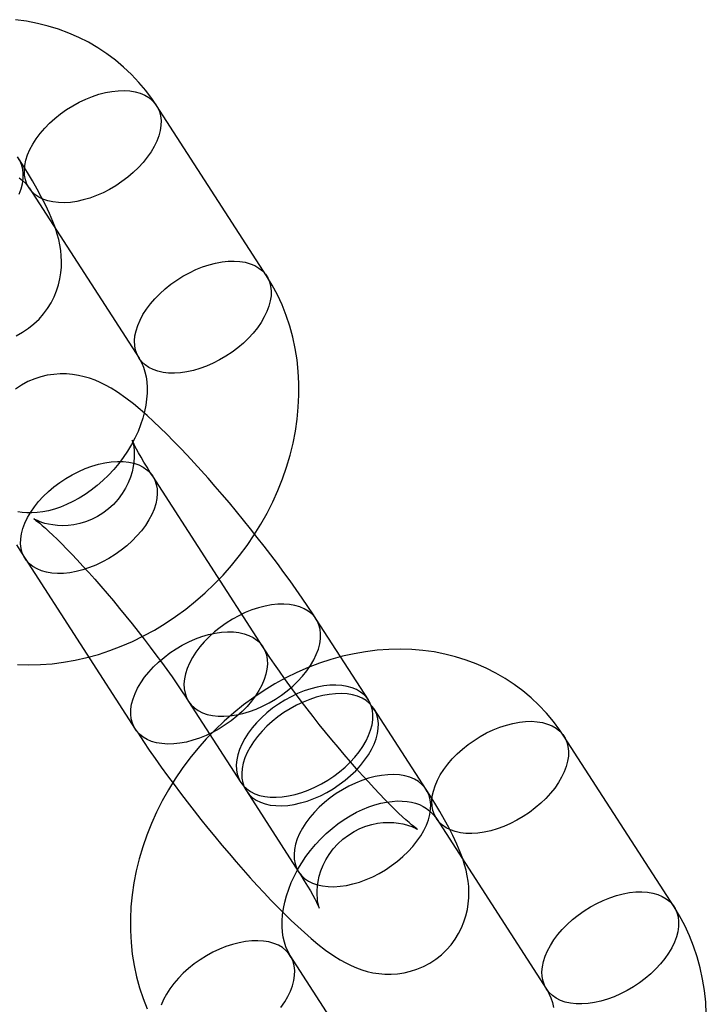
# Model space of a CAD drawing. Units: millimetres. Extents: x 715 to 47367, y 474 to 45514.
# Drawn here: x 17394 to 17421, y 14698 to 14737 of the extents above; entities that cross this region are included whole.
import ezdxf

# ---------------------------------------------------------------- set-up
doc = ezdxf.new("R2010")
doc.units = ezdxf.units.MM

msp = doc.modelspace()

# ---------------------------------------------------------------- linework, layer by layer
at = {"color": 7, "linetype": 'Continuous'}
for p, q in [((17403.837, 14726.532), (17399.485, 14733.269)), ((17394.445, 14730.013), (17398.797, 14723.276)), ((17403.687, 14711.878), (17399.334, 14718.615)), ((17394.294, 14715.359), (17398.647, 14708.622)), ((17407.858, 14709.774), (17405.79, 14712.974)), ((17400.75, 14709.719), (17402.818, 14706.519)), ((17410.142, 14706.237), (17408.075, 14709.437)), ((17419.94, 14701.604), (17415.588, 14708.341)), ((17403.035, 14706.182), (17405.103, 14702.981)), ((17410.548, 14705.085), (17414.901, 14698.348)), ((17406.834, 14696.472), (17404.767, 14699.672))]:
    msp.add_line(p, q, dxfattribs=at)
at = {"color": 7, "linetype": 'Continuous', "flags": 128}
for points in [[(17399.485, 14733.269), (17399.322, 14733.51), (17399.065, 14733.855), (17398.789, 14734.183), (17398.496, 14734.494), (17398.186, 14734.787), (17397.86, 14735.061), (17397.519, 14735.316), (17397.164, 14735.55), (17396.795, 14735.765), (17396.414, 14735.958), (17396.021, 14736.13), (17395.617, 14736.281), (17395.203, 14736.409), (17394.78, 14736.515), (17394.349, 14736.599), (17393.911, 14736.659)], [(17398.348, 14730.432), (17398.118, 14730.259), (17397.877, 14730.098), (17397.627, 14729.951), (17397.371, 14729.821), (17397.111, 14729.707), (17396.85, 14729.612), (17396.591, 14729.535), (17396.334, 14729.478), (17396.084, 14729.441), (17395.841, 14729.425), (17395.609, 14729.429), (17395.39, 14729.455), (17395.186, 14729.5), (17394.998, 14729.566), (17394.828, 14729.651), (17394.679, 14729.754), (17394.551, 14729.875), (17394.445, 14730.013), (17394.363, 14730.165), (17394.305, 14730.332), (17394.272, 14730.511), (17394.264, 14730.7), (17394.281, 14730.898), (17394.324, 14731.103), (17394.391, 14731.313), (17394.482, 14731.527), (17394.596, 14731.741), (17394.732, 14731.954), (17394.89, 14732.165), (17395.066, 14732.37), (17395.261, 14732.569), (17395.471, 14732.759), (17395.695, 14732.938), (17395.931, 14733.106), (17396.177, 14733.259), (17396.43, 14733.398), (17396.688, 14733.52), (17396.948, 14733.625), (17397.209, 14733.711), (17397.467, 14733.778), (17397.721, 14733.825), (17397.968, 14733.852), (17398.205, 14733.858), (17398.431, 14733.843), (17398.643, 14733.807), (17398.839, 14733.752), (17399.018, 14733.677), (17399.178, 14733.582), (17399.317, 14733.47), (17399.434, 14733.34), (17399.528, 14733.195), (17399.598, 14733.035), (17399.644, 14732.862), (17399.664, 14732.678), (17399.66, 14732.484), (17399.63, 14732.282), (17399.575, 14732.074), (17399.496, 14731.862), (17399.393, 14731.649), (17399.268, 14731.435), (17399.121, 14731.222), (17398.954, 14731.014), (17398.768, 14730.812), (17398.565, 14730.617), (17398.348, 14730.432)], [(17393.932, 14724.17), (17394.186, 14724.306), (17394.423, 14724.462), (17394.642, 14724.636), (17394.842, 14724.826), (17395.022, 14725.03), (17395.181, 14725.245), (17395.319, 14725.47), (17395.437, 14725.701), (17395.533, 14725.937), (17395.61, 14726.176), (17395.666, 14726.414), (17395.704, 14726.65), (17395.725, 14726.882), (17395.729, 14727.108), (17395.72, 14727.329), (17395.698, 14727.544), (17395.664, 14727.756), (17395.619, 14727.97), (17395.561, 14728.189), (17395.486, 14728.424), (17395.389, 14728.688), (17395.255, 14729.005), (17395.093, 14729.348), (17394.932, 14729.663), (17394.766, 14729.966), (17394.577, 14730.294), (17394.383, 14730.618), (17394.182, 14730.942), (17394.039, 14731.165)], [(17394.05, 14729.758), (17394.129, 14729.97), (17394.184, 14730.178), (17394.214, 14730.38), (17394.219, 14730.574), (17394.198, 14730.758), (17394.153, 14730.931), (17394.083, 14731.091), (17393.989, 14731.236)], [(17394.058, 14730.414), (17394.191, 14730.31), (17394.319, 14730.181), (17394.418, 14730.053), (17394.445, 14730.013)], [(17402.7, 14723.695), (17402.47, 14723.521), (17402.229, 14723.361), (17401.979, 14723.214), (17401.723, 14723.084), (17401.464, 14722.97), (17401.203, 14722.874), (17400.943, 14722.798), (17400.686, 14722.741), (17400.436, 14722.704), (17400.194, 14722.688), (17399.962, 14722.692), (17399.743, 14722.717), (17399.538, 14722.763), (17399.35, 14722.828), (17399.181, 14722.913), (17399.031, 14723.017), (17398.903, 14723.138), (17398.797, 14723.275), (17398.715, 14723.428), (17398.657, 14723.595), (17398.624, 14723.774), (17398.616, 14723.963), (17398.634, 14724.161), (17398.676, 14724.366), (17398.743, 14724.576), (17398.834, 14724.789), (17398.948, 14725.004), (17399.085, 14725.217), (17399.242, 14725.427), (17399.419, 14725.633), (17399.613, 14725.831), (17399.823, 14726.021), (17400.047, 14726.201), (17400.283, 14726.368), (17400.529, 14726.522), (17400.782, 14726.661), (17401.04, 14726.783), (17401.301, 14726.888), (17401.561, 14726.974), (17401.82, 14727.041), (17402.074, 14727.088), (17402.32, 14727.114), (17402.558, 14727.12), (17402.783, 14727.106), (17402.995, 14727.07), (17403.192, 14727.015), (17403.371, 14726.939), (17403.53, 14726.845), (17403.669, 14726.733), (17403.787, 14726.603), (17403.881, 14726.458), (17403.951, 14726.298), (17403.996, 14726.125), (17404.017, 14725.941), (17404.012, 14725.747), (17403.982, 14725.545), (17403.927, 14725.337), (17403.848, 14725.125), (17403.745, 14724.911), (17403.62, 14724.697), (17403.473, 14724.485), (17403.306, 14724.277), (17403.12, 14724.075), (17402.918, 14723.88), (17402.7, 14723.695)], [(17393.994, 14711.179), (17394.444, 14711.165), (17394.898, 14711.175), (17395.354, 14711.208), (17395.813, 14711.265), (17396.272, 14711.345), (17396.731, 14711.448), (17397.187, 14711.575), (17397.641, 14711.724), (17398.091, 14711.895), (17398.535, 14712.089), (17398.973, 14712.304), (17399.403, 14712.539), (17399.825, 14712.795), (17400.236, 14713.071), (17400.637, 14713.365), (17401.026, 14713.677), (17401.402, 14714.006), (17401.765, 14714.352), (17402.113, 14714.713), (17402.446, 14715.089), (17402.762, 14715.479), (17403.062, 14715.881), (17403.344, 14716.296), (17403.607, 14716.722), (17403.852, 14717.157), (17404.076, 14717.602), (17404.28, 14718.055), (17404.463, 14718.514), (17404.624, 14718.979), (17404.763, 14719.449), (17404.88, 14719.921), (17404.973, 14720.396), (17405.043, 14720.872), (17405.09, 14721.348), (17405.113, 14721.821), (17405.112, 14722.291), (17405.086, 14722.757), (17405.038, 14723.217), (17404.965, 14723.67), (17404.869, 14724.115), (17404.751, 14724.55), (17404.609, 14724.974), (17404.446, 14725.387), (17404.261, 14725.786), (17404.055, 14726.172), (17403.837, 14726.532)], [(17398.797, 14723.276), (17398.829, 14723.224), (17398.905, 14723.081), (17398.969, 14722.928), (17399.027, 14722.745), (17399.07, 14722.551), (17399.099, 14722.346), (17399.114, 14722.129), (17399.112, 14721.902), (17399.095, 14721.666), (17399.061, 14721.421), (17399.01, 14721.169), (17398.942, 14720.912), (17398.856, 14720.652), (17398.753, 14720.39), (17398.632, 14720.127), (17398.495, 14719.867), (17398.342, 14719.611), (17398.173, 14719.36), (17397.991, 14719.117), (17397.795, 14718.883), (17397.587, 14718.659), (17397.368, 14718.448), (17397.141, 14718.25), (17396.907, 14718.066), (17396.667, 14717.899), (17396.424, 14717.747), (17396.178, 14717.613), (17395.933, 14717.497), (17395.69, 14717.399), (17395.451, 14717.318), (17395.217, 14717.255), (17394.99, 14717.209), (17394.771, 14717.18), (17394.563, 14717.166), (17394.365, 14717.168), (17394.178, 14717.184), (17394.003, 14717.213)], [(17405.79, 14712.974), (17405.683, 14713.139), (17405.465, 14713.468), (17405.238, 14713.801), (17405.004, 14714.137), (17404.763, 14714.476), (17404.515, 14714.818), (17404.261, 14715.163), (17404.002, 14715.508), (17403.737, 14715.854), (17403.468, 14716.199), (17403.196, 14716.543), (17402.921, 14716.886), (17402.643, 14717.225), (17402.365, 14717.56), (17402.085, 14717.891), (17401.806, 14718.216), (17401.527, 14718.535), (17401.249, 14718.846), (17400.973, 14719.15), (17400.7, 14719.445), (17400.429, 14719.731), (17400.161, 14720.008), (17399.895, 14720.275), (17399.632, 14720.532), (17399.371, 14720.78), (17399.109, 14721.019), (17398.844, 14721.25), (17398.571, 14721.477), (17398.277, 14721.704), (17397.941, 14721.94), (17397.696, 14722.094), (17397.474, 14722.217), (17397.262, 14722.321), (17397.054, 14722.411), (17396.842, 14722.487), (17396.625, 14722.551), (17396.399, 14722.602), (17396.165, 14722.638), (17395.923, 14722.659), (17395.674, 14722.661), (17395.422, 14722.643), (17395.168, 14722.605), (17394.917, 14722.547), (17394.669, 14722.467), (17394.401, 14722.354), (17394.147, 14722.219), (17393.91, 14722.063)], [(17399.334, 14718.615), (17399.252, 14718.744), (17399.111, 14718.969), (17398.984, 14719.177), (17398.872, 14719.367), (17398.776, 14719.537), (17398.696, 14719.684), (17398.632, 14719.808), (17398.584, 14719.907), (17398.553, 14719.974), (17398.534, 14720.018), (17398.525, 14720.042), (17398.523, 14720.045), (17398.529, 14720.028), (17398.539, 14719.991), (17398.553, 14719.936), (17398.569, 14719.861), (17398.583, 14719.766), (17398.596, 14719.652), (17398.603, 14719.518), (17398.602, 14719.363), (17398.59, 14719.188), (17398.562, 14718.995), (17398.517, 14718.789), (17398.452, 14718.574), (17398.366, 14718.356), (17398.259, 14718.14), (17398.131, 14717.931), (17397.966, 14717.709), (17397.782, 14717.505), (17397.582, 14717.322), (17397.369, 14717.161), (17397.146, 14717.023), (17396.917, 14716.908), (17396.683, 14716.816), (17396.448, 14716.746), (17396.215, 14716.698), (17395.988, 14716.671), (17395.771, 14716.662), (17395.569, 14716.67), (17395.384, 14716.69), (17395.22, 14716.719), (17395.077, 14716.754), (17394.957, 14716.791), (17394.857, 14716.827), (17394.776, 14716.861), (17394.714, 14716.89), (17394.671, 14716.913), (17394.645, 14716.927), (17394.636, 14716.932), (17394.646, 14716.926), (17394.673, 14716.907), (17394.719, 14716.873), (17394.784, 14716.823), (17394.868, 14716.755), (17394.971, 14716.668), (17395.092, 14716.562), (17395.23, 14716.437), (17395.384, 14716.292), (17395.554, 14716.129), (17395.737, 14715.948), (17395.933, 14715.75), (17396.139, 14715.536), (17396.355, 14715.307), (17396.579, 14715.064), (17396.811, 14714.809), (17397.047, 14714.543), (17397.288, 14714.267), (17397.533, 14713.982), (17397.779, 14713.691), (17398.026, 14713.393), (17398.273, 14713.091), (17398.518, 14712.786), (17398.76, 14712.48), (17398.999, 14712.173), (17399.232, 14711.867), (17399.46, 14711.564), (17399.681, 14711.265), (17399.893, 14710.972), (17400.097, 14710.685), (17400.29, 14710.407), (17400.473, 14710.139), (17400.643, 14709.883), (17400.75, 14709.719)], [(17395.431, 14718.196), (17395.661, 14718.37), (17395.902, 14718.531), (17396.152, 14718.677), (17396.408, 14718.808), (17396.668, 14718.921), (17396.928, 14719.017), (17397.188, 14719.093), (17397.445, 14719.15), (17397.695, 14719.187), (17397.938, 14719.203), (17398.17, 14719.199), (17398.389, 14719.174), (17398.593, 14719.128), (17398.781, 14719.063), (17398.951, 14718.978), (17399.1, 14718.874), (17399.228, 14718.753), (17399.334, 14718.616), (17399.416, 14718.463), (17399.474, 14718.296), (17399.507, 14718.118), (17399.515, 14717.928), (17399.498, 14717.73), (17399.455, 14717.525), (17399.388, 14717.315), (17399.297, 14717.102), (17399.183, 14716.888), (17399.047, 14716.674), (17398.889, 14716.464), (17398.713, 14716.258), (17398.518, 14716.06), (17398.308, 14715.87), (17398.084, 14715.69), (17397.848, 14715.523), (17397.602, 14715.369), (17397.349, 14715.23), (17397.091, 14715.108), (17396.831, 14715.003), (17396.57, 14714.917), (17396.312, 14714.85), (17396.058, 14714.803), (17395.811, 14714.777), (17395.574, 14714.771), (17395.348, 14714.786), (17395.136, 14714.821), (17394.94, 14714.877), (17394.761, 14714.952), (17394.601, 14715.046), (17394.462, 14715.159), (17394.345, 14715.288), (17394.251, 14715.433), (17394.181, 14715.593), (17394.135, 14715.766), (17394.115, 14715.951), (17394.119, 14716.145), (17394.149, 14716.346), (17394.204, 14716.554), (17394.283, 14716.766), (17394.386, 14716.98), (17394.511, 14717.194), (17394.658, 14717.406), (17394.825, 14717.614), (17395.011, 14717.816), (17395.214, 14718.011), (17395.431, 14718.196)], [(17393.95, 14715.906), (17394.152, 14715.583), (17394.294, 14715.359)], [(17404.654, 14710.138), (17404.871, 14710.323), (17405.074, 14710.517), (17405.259, 14710.72), (17405.426, 14710.928), (17405.573, 14711.14), (17405.699, 14711.354), (17405.801, 14711.568), (17405.881, 14711.78), (17405.935, 14711.988), (17405.965, 14712.189), (17405.97, 14712.383), (17405.949, 14712.568), (17405.904, 14712.741), (17405.834, 14712.9), (17405.74, 14713.046), (17405.623, 14713.175), (17405.484, 14713.288), (17405.324, 14713.382), (17405.145, 14713.457), (17404.949, 14713.513), (17404.737, 14713.548), (17404.511, 14713.563), (17404.274, 14713.557), (17404.027, 14713.531), (17403.773, 14713.484), (17403.515, 14713.417), (17403.254, 14713.331), (17402.993, 14713.226), (17402.735, 14713.104), (17402.482, 14712.965), (17402.237, 14712.811), (17402.001, 14712.644), (17401.776, 14712.464), (17401.566, 14712.274), (17401.372, 14712.075), (17401.195, 14711.87), (17401.038, 14711.66), (17400.902, 14711.446), (17400.788, 14711.232), (17400.696, 14711.019), (17400.629, 14710.809), (17400.587, 14710.604), (17400.57, 14710.406), (17400.578, 14710.216), (17400.611, 14710.038), (17400.669, 14709.871), (17400.751, 14709.718), (17400.856, 14709.581), (17400.985, 14709.459), (17401.134, 14709.356), (17401.304, 14709.271), (17401.492, 14709.206), (17401.696, 14709.16), (17401.915, 14709.135), (17402.147, 14709.13), (17402.389, 14709.147), (17402.64, 14709.183), (17402.896, 14709.24), (17403.156, 14709.317), (17403.417, 14709.413), (17403.677, 14709.526), (17403.933, 14709.657), (17404.182, 14709.803), (17404.423, 14709.964), (17404.654, 14710.138)], [(17399.783, 14711.459), (17400.014, 14711.633), (17400.255, 14711.793), (17400.504, 14711.94), (17400.76, 14712.07), (17401.02, 14712.184), (17401.281, 14712.28), (17401.541, 14712.356), (17401.797, 14712.413), (17402.048, 14712.45), (17402.29, 14712.466), (17402.522, 14712.462), (17402.741, 14712.437), (17402.945, 14712.391), (17403.133, 14712.326), (17403.303, 14712.241), (17403.452, 14712.137), (17403.581, 14712.016), (17403.686, 14711.879), (17403.768, 14711.726), (17403.826, 14711.559), (17403.859, 14711.38), (17403.867, 14711.191), (17403.85, 14710.993), (17403.808, 14710.788), (17403.741, 14710.578), (17403.649, 14710.365), (17403.535, 14710.15), (17403.399, 14709.937), (17403.242, 14709.727), (17403.065, 14709.521), (17402.871, 14709.323), (17402.661, 14709.133), (17402.436, 14708.953), (17402.2, 14708.786), (17401.955, 14708.632), (17401.702, 14708.493), (17401.444, 14708.371), (17401.183, 14708.266), (17400.922, 14708.18), (17400.664, 14708.113), (17400.41, 14708.066), (17400.163, 14708.04), (17399.926, 14708.034), (17399.7, 14708.048), (17399.488, 14708.084), (17399.292, 14708.139), (17399.113, 14708.215), (17398.953, 14708.309), (17398.814, 14708.421), (17398.697, 14708.551), (17398.603, 14708.696), (17398.533, 14708.856), (17398.487, 14709.029), (17398.467, 14709.213), (17398.472, 14709.407), (17398.502, 14709.609), (17398.556, 14709.817), (17398.636, 14710.029), (17398.738, 14710.243), (17398.864, 14710.457), (17399.011, 14710.669), (17399.178, 14710.877), (17399.363, 14711.079), (17399.566, 14711.274), (17399.783, 14711.459)], [(17405.103, 14702.981), (17405.185, 14702.853), (17405.326, 14702.628), (17405.453, 14702.42), (17405.565, 14702.23), (17405.661, 14702.06), (17405.741, 14701.912), (17405.805, 14701.788), (17405.853, 14701.689), (17405.884, 14701.623), (17405.903, 14701.578), (17405.912, 14701.555), (17405.914, 14701.552), (17405.908, 14701.569), (17405.898, 14701.605), (17405.884, 14701.661), (17405.868, 14701.736), (17405.854, 14701.83), (17405.841, 14701.945), (17405.834, 14702.079), (17405.835, 14702.234), (17405.847, 14702.409), (17405.875, 14702.601), (17405.92, 14702.808), (17405.985, 14703.023), (17406.071, 14703.24), (17406.178, 14703.456), (17406.306, 14703.666), (17406.471, 14703.888), (17406.655, 14704.092), (17406.855, 14704.275), (17407.068, 14704.436), (17407.291, 14704.574), (17407.52, 14704.689), (17407.754, 14704.781), (17407.989, 14704.851), (17408.222, 14704.899), (17408.449, 14704.926), (17408.666, 14704.935), (17408.868, 14704.927), (17409.053, 14704.907), (17409.217, 14704.877), (17409.36, 14704.843), (17409.48, 14704.806), (17409.58, 14704.769), (17409.661, 14704.736), (17409.723, 14704.707), (17409.766, 14704.684), (17409.792, 14704.669), (17409.801, 14704.664), (17409.791, 14704.671), (17409.764, 14704.69), (17409.718, 14704.724), (17409.653, 14704.774), (17409.569, 14704.842), (17409.466, 14704.929), (17409.345, 14705.035), (17409.207, 14705.16), (17409.052, 14705.304), (17408.883, 14705.468), (17408.7, 14705.649), (17408.504, 14705.847), (17408.298, 14706.061), (17408.082, 14706.29), (17407.858, 14706.533), (17407.626, 14706.788), (17407.39, 14707.054), (17407.148, 14707.33), (17406.904, 14707.614), (17406.658, 14707.906), (17406.411, 14708.203), (17406.164, 14708.505), (17405.919, 14708.81), (17405.677, 14709.117), (17405.438, 14709.424), (17405.205, 14709.73), (17404.977, 14710.033), (17404.756, 14710.332), (17404.544, 14710.625), (17404.34, 14710.911), (17404.147, 14711.189), (17403.964, 14711.457), (17403.794, 14711.714), (17403.687, 14711.878)], [(17415.588, 14708.341), (17415.426, 14708.582), (17415.169, 14708.927), (17414.893, 14709.255), (17414.6, 14709.566), (17414.29, 14709.859), (17413.964, 14710.133), (17413.623, 14710.388), (17413.267, 14710.622), (17412.899, 14710.837), (17412.517, 14711.03), (17412.124, 14711.203), (17411.72, 14711.353), (17411.307, 14711.482), (17410.884, 14711.588), (17410.453, 14711.671), (17410.014, 14711.732), (17409.57, 14711.769), (17409.12, 14711.783), (17408.666, 14711.773), (17408.21, 14711.74), (17407.751, 14711.683), (17407.292, 14711.603), (17406.833, 14711.5), (17406.377, 14711.373), (17405.923, 14711.224), (17405.473, 14711.053), (17405.029, 14710.859), (17404.591, 14710.644), (17404.161, 14710.409), (17403.739, 14710.153), (17403.328, 14709.877), (17402.927, 14709.583), (17402.538, 14709.271), (17402.162, 14708.942), (17401.799, 14708.596), (17401.451, 14708.235), (17401.118, 14707.859), (17400.802, 14707.469), (17400.502, 14707.067), (17400.22, 14706.652), (17399.957, 14706.226), (17399.712, 14705.791), (17399.488, 14705.346), (17399.284, 14704.894), (17399.101, 14704.434), (17398.94, 14703.969), (17398.801, 14703.5), (17398.684, 14703.027), (17398.591, 14702.552), (17398.521, 14702.076), (17398.474, 14701.601), (17398.451, 14701.127), (17398.452, 14700.657), (17398.478, 14700.191), (17398.526, 14699.731), (17398.599, 14699.278), (17398.695, 14698.833), (17398.813, 14698.398), (17398.955, 14697.974), (17399.118, 14697.561)], [(17406.721, 14706.938), (17406.938, 14707.123), (17407.141, 14707.317), (17407.327, 14707.52), (17407.494, 14707.728), (17407.641, 14707.94), (17407.766, 14708.154), (17407.869, 14708.368), (17407.948, 14708.58), (17408.003, 14708.787), (17408.033, 14708.989), (17408.037, 14709.183), (17408.017, 14709.368), (17407.971, 14709.54), (17407.901, 14709.7), (17407.807, 14709.846), (17407.69, 14709.975), (17407.551, 14710.088), (17407.391, 14710.182), (17407.212, 14710.257), (17407.016, 14710.313), (17406.804, 14710.348), (17406.578, 14710.363), (17406.341, 14710.357), (17406.094, 14710.33), (17405.84, 14710.284), (17405.582, 14710.217), (17405.321, 14710.13), (17405.061, 14710.026), (17404.803, 14709.903), (17404.55, 14709.765), (17404.304, 14709.611), (17404.068, 14709.444), (17403.844, 14709.264), (17403.634, 14709.074), (17403.439, 14708.875), (17403.263, 14708.67), (17403.105, 14708.459), (17402.969, 14708.246), (17402.855, 14708.032), (17402.764, 14707.819), (17402.697, 14707.609), (17402.654, 14707.404), (17402.637, 14707.205), (17402.645, 14707.016), (17402.678, 14706.837), (17402.736, 14706.671), (17402.818, 14706.518), (17402.924, 14706.38), (17403.052, 14706.259), (17403.201, 14706.156), (17403.371, 14706.071), (17403.559, 14706.005), (17403.763, 14705.96), (17403.983, 14705.935), (17404.214, 14705.93), (17404.457, 14705.947), (17404.707, 14705.983), (17404.964, 14706.04), (17405.224, 14706.117), (17405.484, 14706.212), (17405.744, 14706.326), (17406, 14706.457), (17406.25, 14706.603), (17406.491, 14706.764), (17406.721, 14706.938)], [(17406.939, 14706.601), (17407.156, 14706.786), (17407.359, 14706.98), (17407.544, 14707.183), (17407.711, 14707.391), (17407.858, 14707.603), (17407.984, 14707.817), (17408.086, 14708.031), (17408.166, 14708.243), (17408.22, 14708.451), (17408.25, 14708.652), (17408.255, 14708.846), (17408.234, 14709.031), (17408.189, 14709.204), (17408.119, 14709.363), (17408.025, 14709.509), (17407.908, 14709.638), (17407.769, 14709.751), (17407.609, 14709.845), (17407.43, 14709.92), (17407.234, 14709.976), (17407.022, 14710.011), (17406.796, 14710.026), (17406.559, 14710.02), (17406.312, 14709.994), (17406.058, 14709.947), (17405.8, 14709.88), (17405.539, 14709.794), (17405.278, 14709.689), (17405.02, 14709.567), (17404.767, 14709.428), (17404.522, 14709.274), (17404.286, 14709.107), (17404.061, 14708.927), (17403.851, 14708.737), (17403.657, 14708.538), (17403.48, 14708.333), (17403.323, 14708.123), (17403.187, 14707.909), (17403.073, 14707.695), (17402.981, 14707.482), (17402.914, 14707.272), (17402.872, 14707.067), (17402.855, 14706.869), (17402.863, 14706.679), (17402.896, 14706.5), (17402.954, 14706.334), (17403.036, 14706.181), (17403.141, 14706.044), (17403.27, 14705.922), (17403.419, 14705.819), (17403.589, 14705.734), (17403.776, 14705.669), (17403.981, 14705.623), (17404.2, 14705.598), (17404.432, 14705.593), (17404.674, 14705.61), (17404.925, 14705.646), (17405.181, 14705.703), (17405.441, 14705.78), (17405.702, 14705.876), (17405.962, 14705.989), (17406.218, 14706.12), (17406.467, 14706.266), (17406.708, 14706.427), (17406.939, 14706.601)], [(17414.452, 14705.505), (17414.221, 14705.331), (17413.98, 14705.17), (17413.731, 14705.024), (17413.475, 14704.893), (17413.215, 14704.779), (17412.954, 14704.684), (17412.694, 14704.607), (17412.438, 14704.55), (17412.187, 14704.513), (17411.945, 14704.497), (17411.713, 14704.502), (17411.494, 14704.527), (17411.289, 14704.572), (17411.102, 14704.638), (17410.932, 14704.723), (17410.783, 14704.826), (17410.654, 14704.947), (17410.549, 14705.085), (17410.466, 14705.238), (17410.409, 14705.404), (17410.376, 14705.583), (17410.368, 14705.772), (17410.385, 14705.971), (17410.427, 14706.176), (17410.494, 14706.386), (17410.585, 14706.599), (17410.7, 14706.813), (17410.836, 14707.026), (17410.993, 14707.237), (17411.17, 14707.442), (17411.364, 14707.641), (17411.574, 14707.831), (17411.799, 14708.01), (17412.035, 14708.178), (17412.28, 14708.332), (17412.533, 14708.47), (17412.791, 14708.593), (17413.052, 14708.697), (17413.313, 14708.784), (17413.571, 14708.85), (17413.825, 14708.897), (17414.072, 14708.924), (17414.309, 14708.93), (17414.535, 14708.915), (17414.747, 14708.88), (17414.943, 14708.824), (17415.122, 14708.749), (17415.282, 14708.654), (17415.421, 14708.542), (17415.538, 14708.413), (17415.632, 14708.267), (17415.702, 14708.107), (17415.747, 14707.934), (17415.768, 14707.75), (17415.763, 14707.556), (17415.733, 14707.354), (17415.679, 14707.147), (17415.599, 14706.935), (17415.497, 14706.721), (17415.371, 14706.507), (17415.224, 14706.295), (17415.057, 14706.087), (17414.872, 14705.884), (17414.669, 14705.69), (17414.452, 14705.505)], [(17398.647, 14708.622), (17398.754, 14708.458), (17398.972, 14708.129), (17399.199, 14707.796), (17399.433, 14707.46), (17399.674, 14707.12), (17399.922, 14706.778), (17400.176, 14706.434), (17400.435, 14706.089), (17400.7, 14705.743), (17400.969, 14705.398), (17401.241, 14705.053), (17401.516, 14704.711), (17401.794, 14704.372), (17402.072, 14704.036), (17402.352, 14703.706), (17402.631, 14703.381), (17402.91, 14703.062), (17403.188, 14702.751), (17403.464, 14702.447), (17403.737, 14702.152), (17404.008, 14701.866), (17404.276, 14701.589), (17404.542, 14701.322), (17404.805, 14701.065), (17405.066, 14700.817), (17405.328, 14700.578), (17405.593, 14700.346), (17405.866, 14700.12), (17406.16, 14699.892), (17406.496, 14699.656), (17406.741, 14699.503), (17406.963, 14699.379), (17407.175, 14699.275), (17407.383, 14699.186), (17407.595, 14699.11), (17407.812, 14699.046), (17408.038, 14698.995), (17408.272, 14698.958), (17408.514, 14698.938), (17408.763, 14698.936), (17409.015, 14698.953), (17409.269, 14698.991), (17409.52, 14699.05), (17409.768, 14699.13), (17410.036, 14699.242), (17410.29, 14699.378), (17410.527, 14699.534), (17410.746, 14699.708), (17410.946, 14699.898), (17411.125, 14700.102), (17411.285, 14700.317), (17411.423, 14700.542), (17411.54, 14700.774), (17411.637, 14701.01), (17411.713, 14701.248), (17411.77, 14701.487), (17411.808, 14701.723), (17411.828, 14701.954), (17411.833, 14702.181), (17411.824, 14702.401), (17411.802, 14702.616), (17411.768, 14702.829), (17411.723, 14703.042), (17411.664, 14703.261), (17411.59, 14703.496), (17411.492, 14703.761), (17411.359, 14704.077), (17411.197, 14704.421), (17411.035, 14704.735), (17410.87, 14705.038), (17410.681, 14705.367), (17410.487, 14705.691), (17410.285, 14706.014), (17410.142, 14706.237)], [(17409.006, 14703.401), (17409.223, 14703.586), (17409.426, 14703.78), (17409.612, 14703.983), (17409.779, 14704.191), (17409.926, 14704.403), (17410.051, 14704.617), (17410.154, 14704.831), (17410.233, 14705.043), (17410.288, 14705.25), (17410.318, 14705.452), (17410.322, 14705.646), (17410.302, 14705.83), (17410.256, 14706.003), (17410.186, 14706.163), (17410.092, 14706.309), (17409.975, 14706.438), (17409.836, 14706.55), (17409.676, 14706.645), (17409.497, 14706.72), (17409.301, 14706.776), (17409.089, 14706.811), (17408.863, 14706.826), (17408.626, 14706.82), (17408.379, 14706.793), (17408.125, 14706.746), (17407.867, 14706.68), (17407.606, 14706.593), (17407.346, 14706.489), (17407.088, 14706.366), (17406.835, 14706.228), (17406.589, 14706.074), (17406.353, 14705.906), (17406.129, 14705.727), (17405.919, 14705.537), (17405.724, 14705.338), (17405.548, 14705.133), (17405.39, 14704.922), (17405.254, 14704.709), (17405.14, 14704.495), (17405.049, 14704.282), (17404.982, 14704.072), (17404.939, 14703.867), (17404.922, 14703.668), (17404.93, 14703.479), (17404.963, 14703.3), (17405.021, 14703.134), (17405.103, 14702.981), (17405.209, 14702.843), (17405.337, 14702.722), (17405.486, 14702.619), (17405.656, 14702.534), (17405.844, 14702.468), (17406.048, 14702.423), (17406.267, 14702.398), (17406.499, 14702.393), (17406.742, 14702.409), (17406.992, 14702.446), (17407.249, 14702.503), (17407.508, 14702.58), (17407.769, 14702.675), (17408.029, 14702.789), (17408.285, 14702.92), (17408.535, 14703.066), (17408.776, 14703.227), (17409.006, 14703.401)], [(17404.767, 14699.672), (17404.735, 14699.724), (17404.659, 14699.867), (17404.595, 14700.02), (17404.537, 14700.203), (17404.494, 14700.397), (17404.464, 14700.602), (17404.45, 14700.819), (17404.452, 14701.046), (17404.469, 14701.282), (17404.503, 14701.527), (17404.554, 14701.779), (17404.622, 14702.036), (17404.708, 14702.296), (17404.811, 14702.558), (17404.932, 14702.821), (17405.069, 14703.081), (17405.222, 14703.337), (17405.391, 14703.588), (17405.573, 14703.831), (17405.769, 14704.065), (17405.977, 14704.289), (17406.196, 14704.501), (17406.423, 14704.699), (17406.657, 14704.882), (17406.897, 14705.049), (17407.14, 14705.201), (17407.386, 14705.335), (17407.631, 14705.451), (17407.874, 14705.55), (17408.113, 14705.63), (17408.347, 14705.693), (17408.574, 14705.739), (17408.793, 14705.768), (17409.001, 14705.782), (17409.199, 14705.78), (17409.386, 14705.764), (17409.561, 14705.735), (17409.725, 14705.693), (17409.879, 14705.638), (17410.024, 14705.57), (17410.161, 14705.487), (17410.294, 14705.383), (17410.423, 14705.253), (17410.522, 14705.125), (17410.548, 14705.085)], [(17418.804, 14698.767), (17418.574, 14698.594), (17418.332, 14698.433), (17418.083, 14698.286), (17417.827, 14698.156), (17417.567, 14698.042), (17417.306, 14697.947), (17417.047, 14697.87), (17416.79, 14697.813), (17416.54, 14697.776), (17416.297, 14697.76), (17416.065, 14697.764), (17415.846, 14697.79), (17415.642, 14697.835), (17415.454, 14697.901), (17415.284, 14697.986), (17415.135, 14698.089), (17415.007, 14698.21), (17414.901, 14698.348), (17414.819, 14698.5), (17414.761, 14698.667), (17414.728, 14698.846), (17414.72, 14699.035), (17414.737, 14699.233), (17414.78, 14699.438), (17414.847, 14699.648), (17414.938, 14699.862), (17415.052, 14700.076), (17415.188, 14700.289), (17415.346, 14700.499), (17415.522, 14700.705), (17415.716, 14700.904), (17415.927, 14701.094), (17416.151, 14701.273), (17416.387, 14701.441), (17416.632, 14701.594), (17416.886, 14701.733), (17417.144, 14701.855), (17417.404, 14701.96), (17417.665, 14702.046), (17417.923, 14702.113), (17418.177, 14702.16), (17418.424, 14702.187), (17418.661, 14702.193), (17418.887, 14702.178), (17419.099, 14702.142), (17419.295, 14702.087), (17419.474, 14702.012), (17419.634, 14701.917), (17419.773, 14701.805), (17419.89, 14701.675), (17419.984, 14701.53), (17420.054, 14701.37), (17420.1, 14701.197), (17420.12, 14701.013), (17420.116, 14700.819), (17420.086, 14700.617), (17420.031, 14700.409), (17419.952, 14700.197), (17419.849, 14699.984), (17419.724, 14699.77), (17419.577, 14699.557), (17419.409, 14699.349), (17419.224, 14699.147), (17419.021, 14698.952), (17418.804, 14698.767)], [(17421.215, 14697.364), (17421.19, 14697.829), (17421.141, 14698.289), (17421.069, 14698.742), (17420.973, 14699.187), (17420.854, 14699.622), (17420.713, 14700.046), (17420.549, 14700.459), (17420.365, 14700.859), (17420.159, 14701.244), (17419.94, 14701.604)], [(17404.403, 14697.625), (17404.55, 14697.838), (17404.676, 14698.052), (17404.778, 14698.265), (17404.857, 14698.477), (17404.912, 14698.685), (17404.942, 14698.887), (17404.947, 14699.081), (17404.926, 14699.265), (17404.881, 14699.438), (17404.811, 14699.598), (17404.717, 14699.743), (17404.6, 14699.873), (17404.461, 14699.985), (17404.301, 14700.08), (17404.122, 14700.155), (17403.926, 14700.21), (17403.713, 14700.246), (17403.488, 14700.261), (17403.25, 14700.255), (17403.004, 14700.228), (17402.75, 14700.181), (17402.491, 14700.114), (17402.231, 14700.028), (17401.97, 14699.923), (17401.712, 14699.801), (17401.459, 14699.663), (17401.213, 14699.509), (17400.977, 14699.341), (17400.753, 14699.162), (17400.543, 14698.972), (17400.349, 14698.773), (17400.172, 14698.568), (17400.015, 14698.357), (17399.879, 14698.144), (17399.764, 14697.93), (17399.673, 14697.717)], [(17414.901, 14698.348), (17414.933, 14698.296), (17415.009, 14698.153), (17415.073, 14698), (17415.13, 14697.817), (17415.174, 14697.623)]]:
    msp.add_lwpolyline(points, dxfattribs=at)

doc.saveas('drawing.dxf')
